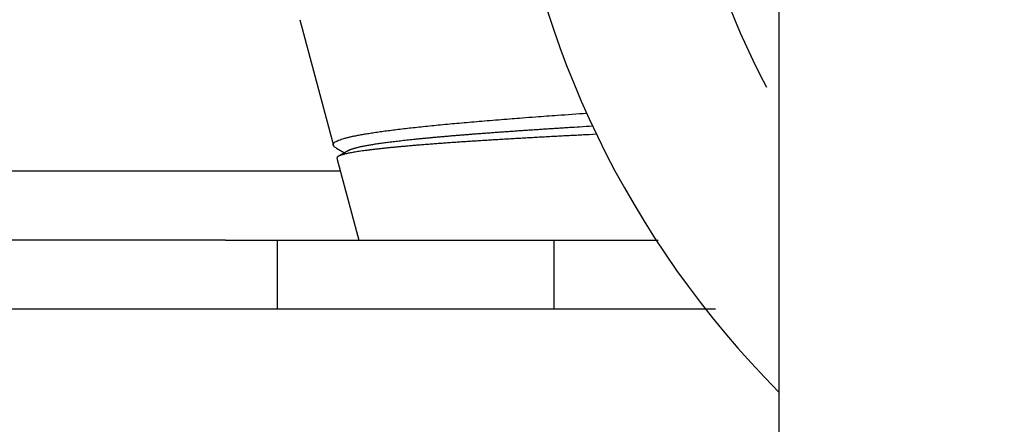
# Model space of a CAD drawing. Extents: x 10 to 415, y 0 to 297.
# Drawn here: x 127 to 129, y 229 to 230 of the extents above; entities that cross this region are included whole.
import ezdxf

# ---------------------------------------------------------------- set-up
doc = ezdxf.new("R2010")
doc.units = 0
doc.layers.add('1', color=7, linetype='CONTINUOUS')
doc.layers.add('204', color=7, linetype='CONTINUOUS')
doc.styles.get("Standard").update_dxf_attribs({"font": 'monotxt.shx'})
doc.dimstyles.new('DSTYLE1', dxfattribs={"dimtxt": 5, "dimasz": 3, "dimexe": 2, "dimexo": 0, "dimgap": 1.5, "dimtad": 1, "dimlfac": 2, "dimrnd": 0.01, "dimzin": 11, "dimcen": 0.09, "dimazin": 3, "dimtp": 1, "dimtm": 1, "dimtfac": 1, "dimtofl": 0, "dimtmove": 0, "dimatfit": 3})

# ---------------------------------------------------------------- blocks, each defined once
blk = doc.blocks.new('_AH13')
at = {"color": 0, "linetype": 'CONTINUOUS'}
blk.add_solid([(0, 0), (-1, 0.166667), (-1, -0.166667), (0, 0)], dxfattribs=at)
blk = doc.blocks.new('*D3890')
at = {"layer": '1', "color": 4, "linetype": 'CONTINUOUS'}
for p, q in [((130.92719, 245.39511), (106.12007, 245.39511)), ((108.12007, 245.39511), (108.12007, 207.6201)), ((108.12007, 169.8451), (108.12007, 207.6201)), ((142.02601, 169.8451), (106.12007, 169.8451))]:
    blk.add_line(p, q, dxfattribs=at)
at = {"layer": '1', "color": 4, "xscale": 3, "yscale": 3, "zscale": 3}
for p, rotation in [((108.12007, 245.39511), 450), ((108.12007, 169.8451), 270)]:
    blk.add_blockref('_AH13', p, dxfattribs=dict(at, rotation=rotation))
at = {"layer": '1', "color": 4, "linetype": 'CONTINUOUS', "width": 0.8}
blk.add_text('151,1', height=2.5, rotation=90, dxfattribs=at).set_placement((106.61907, 202.6201))

msp = doc.modelspace()

# ---------------------------------------------------------------- linework, layer by layer
at = {"layer": '1', "color": 3, "linetype": 'CONTINUOUS'}
for p, q in [((127.85852, 229.9135), (127.90717, 229.73191)), ((127.91212, 229.71344), (127.94383, 229.5951)), ((126.55101, 229.6951), (127.91704, 229.6951)), ((127.75101, 229.5951), (126.70101, 229.5951)), ((127.75101, 229.5951), (127.82601, 229.5951)), ((127.82601, 229.5951), (127.90101, 229.5951)), ((127.82601, 229.5951), (127.82601, 229.4951)), ((127.90101, 229.5951), (128.22601, 229.5951)), ((128.22601, 229.5951), (128.37673, 229.5951)), ((128.22601, 229.4951), (128.22601, 229.5951)), ((128.45922, 229.4951), (126.55101, 229.4951))]:
    msp.add_line(p, q, dxfattribs=at)
for points in [[(128.63443, 231.95934, -0.00000017), (128.65451, 231.96018, 0.000005)], [(128.6345, 232.19034, -0.00000023), (128.65458, 232.19119, 0.0000049)], [(128.63435, 231.72834, -0.00000022), (128.65443, 231.72918, 0.00000497)], [(127.91095, 229.72825), (127.90899, 229.72952, -0.03498422), (127.90763, 229.73077, -0.0554623), (127.90689, 229.73203, -0.08967894), (127.90675, 229.73327, -0.11847774), (127.90722, 229.73452, -0.10507607), (127.90828, 229.73576, -0.06977005), (127.90994, 229.737, -0.04288027), (127.91218, 229.73824, -0.02790999), (127.91501, 229.73948, -0.01892906), (127.91842, 229.74071, -0.01368109), (127.92242, 229.74194, -0.01018509), (127.92698, 229.74317, -0.00791378), (127.93213, 229.74441, -0.0062616), (127.93783, 229.74564, -0.00510186), (127.94411, 229.74687, -0.00420484), (127.95093, 229.7481, -0.00353934), (127.95833, 229.74933, -0.00300183), (127.96626, 229.75056, -0.0025863), (127.97476, 229.75179, -0.00224028), (127.98379, 229.75302, -0.00196433), (127.99337, 229.75426, -0.00172845), (128.00347, 229.7555, -0.00153505), (128.01413, 229.75674, -0.00136876), (128.0253, 229.75798, -0.00123074), (128.03701, 229.75923, -0.00110492), (128.04923, 229.76048, -0.0009951), (128.06197, 229.76173, -0.00091001), (128.07523, 229.76299, -0.00084389), (128.08905, 229.76425, -0.00074948), (128.10329, 229.76552, -0.00064681), (128.11792, 229.76678, -0.00065234), (128.13335, 229.76806, -0.00070188), (128.14974, 229.76939, -0.00049463), (128.16541, 229.77063, -0.0001794), (128.17982, 229.77176, -0.0006196), (128.19941, 229.77323, -0.00091857), (128.23099, 229.77551, -0.00040752), (128.27318, 229.7785, -0.00020913)], [(127.92891, 229.72455), (127.92985, 229.72505, -0.0144842), (127.93092, 229.72556, -0.01179147), (127.93213, 229.72606, -0.00967549), (127.93346, 229.72657, -0.00812049), (127.93494, 229.72708, -0.00685672), (127.93654, 229.72758, -0.00589653), (127.93827, 229.72809, -0.00508634), (127.94013, 229.7286, -0.00444895), (127.94213, 229.72911, -0.00389531), (127.94426, 229.72961, -0.00344459), (127.94652, 229.73012, -0.00305579), (127.9489, 229.73063, -0.00273937), (127.95142, 229.73114, -0.00246029), (127.95406, 229.73164, -0.00222829), (127.95684, 229.73215, -0.00202111), (127.95973, 229.73266, -0.0018466), (127.96276, 229.73316, -0.00168889), (127.96591, 229.73367, -0.00155436), (127.96919, 229.73418, -0.00143162), (127.97259, 229.73469, -0.00132581), (127.97611, 229.73519, -0.00122848), (127.97976, 229.7357, -0.00114379), (127.98353, 229.73621, -0.00106535), (127.98742, 229.73671, -0.00099654), (127.99143, 229.73722, -0.00093242), (127.99557, 229.73773, -0.00087574), (127.99982, 229.73824, -0.00082269), (128.0042, 229.73874, -0.00077551), (128.00869, 229.73925, -0.00073106), (128.0133, 229.73976, -0.00069119), (128.01803, 229.74026, -0.00065232), (128.02287, 229.74077, -0.00061588), (128.02783, 229.74128, -0.00058193), (128.0329, 229.74179, -0.000551), (128.03809, 229.74229, -0.00052208), (128.04339, 229.7428, -0.00049556), (128.0488, 229.74331, -0.00047071), (128.05432, 229.74381, -0.0004478), (128.05995, 229.74432, -0.00042631), (128.06568, 229.74483, -0.00040637), (128.07152, 229.74534, -0.00038765), (128.07747, 229.74584, -0.00037019), (128.08352, 229.74635, -0.00035378), (128.08967, 229.74686, -0.0003384), (128.09593, 229.74736, -0.00032393), (128.10228, 229.74787, -0.00031031), (128.10874, 229.74838, -0.0002975), (128.11529, 229.74889, -0.00028536), (128.12194, 229.74939, -0.00027396), (128.12869, 229.7499, -0.00026312), (128.13553, 229.75041, -0.0002529), (128.14246, 229.75091, -0.00024314), (128.14949, 229.75142, -0.00023381), (128.15661, 229.75193, -0.00022458), (128.16382, 229.75244, -0.00021507), (128.17112, 229.75294, -0.00020508), (128.1785, 229.75345, -0.00019846), (128.18597, 229.75396, -0.00019382), (128.19354, 229.75447, -0.00018144), (128.20116, 229.75497, -0.00016388), (128.20881, 229.75547, -0.00017262), (128.21667, 229.75599, -0.00019466), (128.2248, 229.75651, -0.00014428), (128.23249, 229.757, -0.00005406), (128.23947, 229.75744, -0.00018915), (128.24861, 229.75801, -0.00030179), (128.26288, 229.75889, -0.00014253), (128.28169, 229.76004, -0.00007518)], [(127.91095, 229.72825), (127.91115, 229.72813, -0.00006268), (127.91136, 229.72801, -0.00006388), (127.91157, 229.72789, -0.00006267), (127.91178, 229.72777, -0.00005876), (127.91199, 229.72765, -0.00005587), (127.9122, 229.72753, -0.00005326), (127.91241, 229.72741, -0.0000508), (127.91262, 229.72729, -0.00004786), (127.91283, 229.72717, -0.0000453), (127.91304, 229.72705, -0.00004245), (127.91324, 229.72693, -0.00003992), (127.91345, 229.72681, -0.00003705), (127.91366, 229.72669, -0.00003451), (127.91387, 229.72657, -0.00003166), (127.91408, 229.72644, -0.00002912), (127.91429, 229.72632, -0.00002626), (127.9145, 229.7262, -0.00002373), (127.91471, 229.72608, -0.00002088), (127.91492, 229.72596, -0.00001835), (127.91513, 229.72584, -0.00001548), (127.91533, 229.72572, -0.00001297), (127.91554, 229.7256, -0.00001017), (127.91575, 229.72548, -0.00000757), (127.91596, 229.72535, -0.00000448), (127.91617, 229.72523, -0.00000234), (127.91638, 229.72511, -0.0000006), (127.91659, 229.72499, 0.00000005), (127.9168, 229.72487, -0.00000023), (127.91701, 229.72475, -0.00000033), (127.91722, 229.72463, -0.00000025), (127.91742, 229.72451, -0.00000023), (127.91763, 229.72439, -0.00000025), (127.91784, 229.72426, -0.00000026), (127.91805, 229.72414, -0.00000025), (127.91826, 229.72402, -0.00000025), (127.91847, 229.7239, -0.00000025), (127.91868, 229.72378, -0.00000025), (127.91889, 229.72366, -0.00000025), (127.9191, 229.72354, -0.00000025), (127.91931, 229.72342, -0.00000025), (127.91951, 229.7233, -0.00000025), (127.91972, 229.72317, -0.00000025), (127.91993, 229.72305, -0.00000025), (127.92014, 229.72293, -0.00000025), (127.92035, 229.72281, -0.00000025), (127.92056, 229.72269, -0.00000025), (127.92077, 229.72257, -0.00000025), (127.92098, 229.72245, -0.00000025), (127.92119, 229.72233, -0.00000025), (127.9214, 229.7222, -0.00000025), (127.9216, 229.72208, -0.00000025), (127.92181, 229.72196, -0.00000025), (127.92202, 229.72184, -0.00000025), (127.92223, 229.72172, -0.00000026), (127.92244, 229.7216, -0.00000026), (127.92265, 229.72148, -0.00000025), (127.92286, 229.72136, -0.00000026), (127.92307, 229.72124, -0.00000026), (127.92328, 229.72111, -0.00000025), (127.92349, 229.72099, -0.00000024), (127.92369, 229.72087, -0.00000026), (127.9239, 229.72075, -0.00000031), (127.92412, 229.72063, -0.00000024), (127.92432, 229.72051, -0.00000008), (127.92451, 229.7204, -0.00000034), (127.92474, 229.72027, -0.00000058), (127.9251, 229.72006, -0.00000028), (127.92558, 229.71978, -0.00000015)], [(127.92891, 229.72455), (127.9287, 229.72442, -0.00004319), (127.92849, 229.7243, -0.00004426), (127.92828, 229.72418, -0.00004323), (127.92807, 229.72406, -0.00003984), (127.92786, 229.72394, -0.00003733), (127.92765, 229.72382, -0.00003507), (127.92744, 229.7237, -0.00003294), (127.92724, 229.72357, -0.00003039), (127.92703, 229.72345, -0.00002816), (127.92682, 229.72333, -0.00002568), (127.92661, 229.72321, -0.00002347), (127.9264, 229.72309, -0.00002097), (127.92619, 229.72297, -0.00001876), (127.92598, 229.72285, -0.00001627), (127.92577, 229.72273, -0.00001406), (127.92556, 229.7226, -0.00001155), (127.92536, 229.72248, -0.00000935), (127.92515, 229.72236, -0.0000069), (127.92494, 229.72224, -0.00000463), (127.92473, 229.72212, -0.00000197), (127.92452, 229.722, -0.00000063), (127.92431, 229.72188, -0.00000029), (127.9241, 229.72176, -0.00000017), (127.92389, 229.72164, -0.00000025), (127.92368, 229.72151, -0.00000028), (127.92348, 229.72139, -0.00000026), (127.92327, 229.72127, -0.00000025), (127.92306, 229.72115, -0.00000026), (127.92285, 229.72103, -0.00000026), (127.92264, 229.72091, -0.00000026), (127.92243, 229.72079, -0.00000026), (127.92222, 229.72067, -0.00000026), (127.92201, 229.72055, -0.00000026), (127.9218, 229.72042, -0.00000026), (127.9216, 229.7203, -0.00000026), (127.92139, 229.72018, -0.00000026), (127.92118, 229.72006, -0.00000026), (127.92097, 229.71994, -0.00000026), (127.92076, 229.71982, -0.00000025), (127.92055, 229.7197, -0.00000025), (127.92034, 229.71958, -0.00000025), (127.92013, 229.71946, -0.00000026), (127.91992, 229.71933, -0.00000025), (127.91972, 229.71921, -0.00000023), (127.91951, 229.71909, -0.00000026), (127.9193, 229.71897, -0.00000034), (127.91909, 229.71885, -0.00000023), (127.91888, 229.71873, 0.0000001), (127.91867, 229.71861, -0.00000038), (127.91846, 229.71849, -0.00000182), (127.91825, 229.71837, -0.00000547), (127.91804, 229.71824, -0.00001227), (127.91784, 229.71812, -0.00001807), (127.91763, 229.718, -0.00002435), (127.91742, 229.71788, -0.00002971), (127.91721, 229.71776, -0.00003556), (127.917, 229.71764, -0.00004182), (127.91679, 229.71752, -0.00004984), (127.91658, 229.7174, -0.00005307), (127.91637, 229.71728, -0.00005343), (127.91617, 229.71716, -0.00006749), (127.91596, 229.71704, -0.00009293), (127.91574, 229.71691, -0.00007095), (127.91554, 229.7168, -0.00001436), (127.91536, 229.71669, -0.00011941), (127.91512, 229.71656, -0.00023187), (127.91476, 229.71635, -0.00011518), (127.91429, 229.71608, -0.0000597)]]:
    msp.add_lwpolyline(points, format="xyb", dxfattribs=at)
for radius, end in [(1.375, 224.839), (1.125, 208.05356)]:
    msp.add_arc((129.52601, 230.3451), radius, 0, end, dxfattribs=at)
at = {"layer": '204', "color": 3, "linetype": 'CONTINUOUS'}
msp.add_line((128.55101, 230.34509), (128.55101, 227.84509), dxfattribs=at)
for points in [[(128.55101, 225.22944, 0.00000004), (128.55101, 225.1451, 0.00000007), (128.55101, 225.01521, 0.00000003), (128.55101, 224.8451, 0.00000002)], [(128.55101, 227.77009, 0.00000003), (128.55101, 227.69509, 0.00000003), (128.55101, 227.62009, 0.00000003), (128.55101, 227.5451, 0.00000003), (128.55101, 227.4701, 0.00000003), (128.55101, 227.3951, 0.00000003), (128.55101, 227.3201, 0.00000003), (128.55101, 227.2451, 0.00000003), (128.55101, 227.1701, 0.00000003), (128.55101, 227.0951, 0.00000003), (128.55101, 227.0201, 0.00000003), (128.55101, 226.9451, 0.00000003), (128.55101, 226.8701, 0.00000003), (128.55101, 226.7951, 0.00000003), (128.55101, 226.7201, 0.00000003), (128.55101, 226.6451, 0.00000003), (128.55101, 226.5701, 0.00000003), (128.55101, 226.4951, 0.00000003), (128.55101, 226.4201, 0.00000003), (128.55101, 226.3451, 0.00000003), (128.55101, 226.2701, 0.00000003), (128.55101, 226.1951, 0.00000003), (128.55101, 226.1201, 0.00000003), (128.55101, 226.0451, 0.00000003), (128.55101, 225.97009, 0.00000003), (128.55101, 225.8951, 0.00000003), (128.55101, 225.82014, 0.00000003), (128.55101, 225.7451, 0.00000003), (128.55101, 225.66995, 0.00000003), (128.55101, 225.5951, 0.00000003), (128.55101, 225.5207, 0.00000003), (128.55101, 225.4451, 0.00000004), (128.55101, 225.36774, 0.00000003), (128.55101, 225.2951)], [(130.50102, 224.9201, -0.00000009), (130.50102, 224.9951, -0.00000009), (130.50102, 225.0701, -0.00000009), (130.50102, 225.1451, -0.00000009), (130.50102, 225.2201, -0.00000009), (130.50102, 225.2951, -0.00000009), (130.50102, 225.3701, -0.00000009), (130.50102, 225.4451, -0.00000009), (130.50101, 225.5201, -0.00000009), (130.50101, 225.5951, -0.00000009), (130.50101, 225.6701, -0.00000009), (130.50101, 225.7451, -0.00000009), (130.50101, 225.8201, -0.00000009), (130.50101, 225.8951, -0.00000009), (130.50101, 225.9701, -0.00000009), (130.50101, 226.0451, -0.00000009), (130.50101, 226.1201, -0.00000009), (130.50101, 226.1951, -0.00000009), (130.50101, 226.2701, -0.00000009), (130.50101, 226.3451, -0.00000009), (130.50101, 226.4201, -0.00000009), (130.50101, 226.4951, -0.00000009), (130.50101, 226.5701, -0.00000009), (130.50101, 226.6451, -0.00000009), (130.50101, 226.72011, -0.00000009), (130.50101, 226.7951, -0.00000009), (130.50101, 226.87006, -0.00000009), (130.50101, 226.9451, -0.00000009), (130.50101, 227.02025, -0.00000009), (130.50101, 227.0951, -0.00000008), (130.50101, 227.1695, -0.00000009), (130.50102, 227.2451, -0.00000011), (130.50102, 227.32246, -0.00000008), (130.50102, 227.3951, -0.00000003), (130.50102, 227.46076, -0.00000012), (130.50102, 227.5451, -0.0000002), (130.50102, 227.67499, -0.0000001), (130.50102, 227.84509, -0.00000005)], [(128.28747, 229.7479), (128.27677, 229.74737, 0.00013453), (128.26617, 229.74683, 0.00013496), (128.25566, 229.74629, 0.00013945), (128.24525, 229.74576, 0.0001486), (128.23495, 229.74522, 0.00015657), (128.22474, 229.74468, 0.00016428), (128.21465, 229.74414, 0.00017225), (128.20467, 229.74359, 0.00018133), (128.1948, 229.74305, 0.00019036), (128.18505, 229.74251, 0.00020023), (128.17542, 229.74196, 0.00021023), (128.16591, 229.74141, 0.00022123), (128.15653, 229.74086, 0.00023244), (128.14727, 229.74031, 0.00024472), (128.13814, 229.73976, 0.00025734), (128.12914, 229.73921, 0.00027116), (128.12029, 229.73866, 0.00028546), (128.11156, 229.7381, 0.0003011), (128.10299, 229.73754, 0.00031741), (128.09455, 229.73698, 0.00033524), (128.08626, 229.73642, 0.00035398), (128.07812, 229.73586, 0.00037445), (128.07014, 229.73529, 0.00039614), (128.0623, 229.73472, 0.00041983), (128.05463, 229.73415, 0.00044516), (128.04712, 229.73358, 0.00047283), (128.03977, 229.73301, 0.00050266), (128.03258, 229.73243, 0.00053528), (128.02557, 229.73186, 0.00057076), (128.01872, 229.73128, 0.00060963), (128.01205, 229.73069, 0.00065232), (128.00556, 229.73011, 0.00069918), (127.99924, 229.72952, 0.00075117), (127.99311, 229.72893, 0.00080848), (127.98717, 229.72834, 0.00087263), (127.98141, 229.72775, 0.00094351), (127.97584, 229.72715, 0.00102425), (127.97047, 229.72655, 0.00111488), (127.96529, 229.72595, 0.0012168), (127.96031, 229.72534, 0.00132716), (127.95553, 229.72474, 0.00146725), (127.95096, 229.72413, 0.00164733), (127.94661, 229.72351, 0.00188266), (127.94251, 229.7229, 0.00220704), (127.93867, 229.72229, 0.00254806), (127.93509, 229.72168, 0.0028457), (127.93178, 229.72108, 0.0032956), (127.92871, 229.72047, 0.00391987), (127.92592, 229.71987, 0.00453281), (127.92337, 229.71927, 0.0050159), (127.92109, 229.71868, 0.00669343), (127.91906, 229.71808, 0.01015328), (127.9173, 229.71747, 0.01032832), (127.91579, 229.7169, 0.0042659), (127.91455, 229.71638, 0.02029976), (127.91354, 229.71573, 0.07020898), (127.91273, 229.71474, 0.0720024), (127.91212, 229.71344, 0.05271921)]]:
    msp.add_lwpolyline(points, format="xyb", dxfattribs=at)

# ---------------------------------------------------------------- dimensions: what is measured, and where the dimension line sits
at = {"layer": '1', "color": 4, "linetype": 'CONTINUOUS'}
dim = msp.add_linear_dim(base=(108.12007, 245.39511), p1=(142.02601, 169.8451), p2=(130.92719, 245.39511), angle=90, dimstyle='DSTYLE1', override={"dimblk": '_AH13', "dimsah": 0}, dxfattribs=at)
dim.commit()
dim.dimension.update_dxf_attribs({"geometry": '*D3890', "text_midpoint": (105.36907, 207.6201), "dimtype": 128})

doc.saveas('drawing.dxf')
